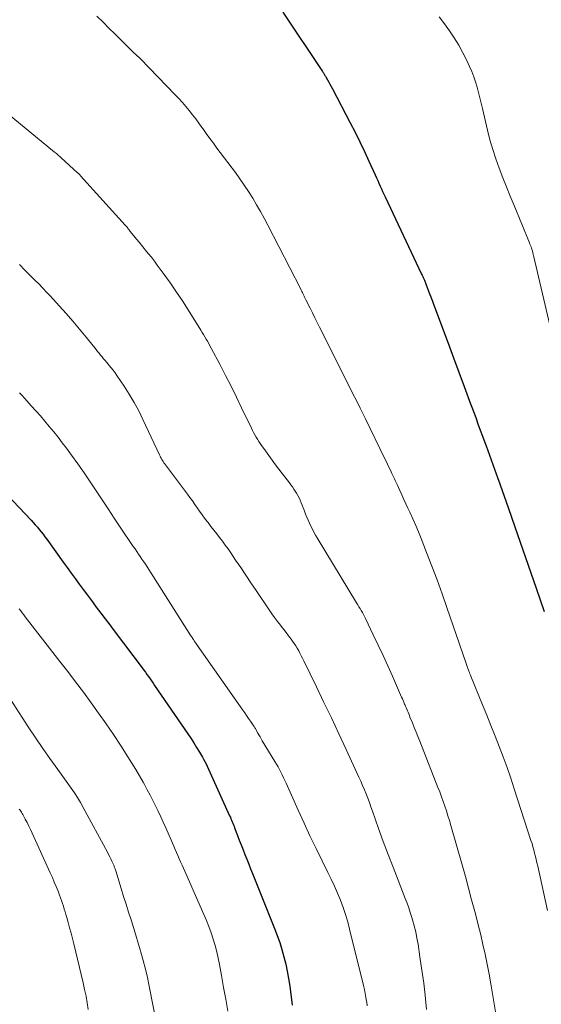
# Model space of a CAD drawing. Units: feet. Extents: x 1905000 to 1910032, y 524998 to 530000.
# Drawn here: x 1906681 to 1906741, y 525640 to 525753 of the extents above; entities that cross this region are included whole.
import ezdxf

# ---------------------------------------------------------------- set-up
doc = ezdxf.new("R2010")
doc.units = ezdxf.units.FT
doc.header["$LTSCALE"] = 100
doc.header["$MEASUREMENT"] = 0
doc.layers.add('CONTOUR INDEX', color=32, linetype='Continuous', lineweight=25)
doc.layers.add('CONTOUR INTERMEDIATE', color=40, linetype='Continuous', lineweight=15)

msp = doc.modelspace()

# ---------------------------------------------------------------- linework, layer by layer
at = {"layer": 'CONTOUR INDEX', "flags": 128}
for points, elevation in [([(1906711.29, 525753.68), (1906715.81, 525746.91), (1906715.86, 525746.83), (1906715.91, 525746.76), (1906715.95, 525746.69), (1906716, 525746.61), (1906716.05, 525746.54), (1906716.09, 525746.46), (1906716.14, 525746.39), (1906716.18, 525746.31), (1906716.38, 525745.96), (1906716.52, 525745.7), (1906716.66, 525745.45), (1906716.8, 525745.19), (1906716.94, 525744.93), (1906718.98, 525741.04), (1906719.53, 525739.96), (1906720.07, 525738.87), (1906720.6, 525737.78), (1906721.11, 525736.67), (1906721.83, 525735.09), (1906721.97, 525734.77), (1906722.11, 525734.46), (1906722.25, 525734.14), (1906722.39, 525733.83), (1906722.53, 525733.51), (1906722.67, 525733.2), (1906722.81, 525732.89), (1906722.96, 525732.58), (1906727.13, 525723.77), (1906727.2, 525723.64), (1906727.26, 525723.51), (1906727.32, 525723.37), (1906727.38, 525723.24), (1906727.41, 525723.17), (1906727.45, 525723.07), (1906727.49, 525722.96), (1906727.53, 525722.86), (1906727.57, 525722.76), (1906727.61, 525722.65), (1906727.65, 525722.55), (1906727.69, 525722.44), (1906727.73, 525722.34), (1906727.93, 525721.81), (1906728.07, 525721.43), (1906728.21, 525721.06), (1906728.35, 525720.69), (1906728.49, 525720.32), (1906730.16, 525715.87), (1906730.78, 525714.22), (1906731.39, 525712.57), (1906732, 525710.92), (1906732.61, 525709.26), (1906733.3, 525707.38), (1906733.56, 525706.67), (1906733.82, 525705.95), (1906734.09, 525705.24), (1906734.35, 525704.52), (1906734.48, 525704.15), (1906734.68, 525703.62), (1906734.87, 525703.09), (1906735.06, 525702.56), (1906735.26, 525702.03), (1906735.45, 525701.5), (1906735.64, 525700.97), (1906735.83, 525700.44), (1906736.02, 525699.91), (1906736.1, 525699.69), (1906736.33, 525699.05), (1906736.55, 525698.4), (1906736.78, 525697.76), (1906737.01, 525697.12), (1906737.78, 525694.9), (1906738.39, 525693.15), (1906739, 525691.39), (1906739.6, 525689.64), (1906740.21, 525687.88), (1906741.11, 525685.25)], 840), ([(1906679.8, 525698.55), (1906682.55, 525695.65), (1906682.79, 525695.4), (1906683.02, 525695.14), (1906683.25, 525694.87), (1906683.47, 525694.6), (1906683.69, 525694.33), (1906683.9, 525694.05), (1906684.11, 525693.77), (1906684.32, 525693.49), (1906686.21, 525690.88), (1906686.67, 525690.25), (1906687.12, 525689.62), (1906687.58, 525688.99), (1906688.04, 525688.36), (1906688.5, 525687.73), (1906688.97, 525687.1), (1906689.43, 525686.48), (1906689.9, 525685.86), (1906689.98, 525685.74), (1906690.49, 525685.06), (1906691, 525684.39), (1906691.51, 525683.71), (1906692.02, 525683.03), (1906695.22, 525678.79), (1906695.4, 525678.54), (1906695.59, 525678.3), (1906695.76, 525678.05), (1906695.94, 525677.8), (1906696.12, 525677.56), (1906696.29, 525677.31), (1906696.47, 525677.06), (1906696.64, 525676.8), (1906700.43, 525671.28), (1906700.78, 525670.76), (1906701.11, 525670.24), (1906701.44, 525669.71), (1906701.76, 525669.17), (1906702.09, 525668.61), (1906702.24, 525668.35), (1906702.37, 525668.09), (1906702.51, 525667.83), (1906702.63, 525667.56), (1906705.21, 525661.9), (1906705.29, 525661.73), (1906705.36, 525661.56), (1906705.43, 525661.39), (1906705.5, 525661.21), (1906705.57, 525661.04), (1906705.64, 525660.87), (1906705.71, 525660.7), (1906705.78, 525660.52), (1906706.1, 525659.66), (1906706.31, 525659.11), (1906706.52, 525658.57), (1906706.74, 525658.02), (1906706.95, 525657.48), (1906707.17, 525656.93), (1906707.39, 525656.39), (1906707.6, 525655.84), (1906707.82, 525655.3), (1906710.33, 525649.03), (1906710.63, 525648.23), (1906710.92, 525647.43), (1906711.17, 525646.62), (1906711.4, 525645.8), (1906711.61, 525644.97), (1906711.79, 525644.14), (1906711.94, 525643.3), (1906712.07, 525642.46), (1906712.36, 525640.27)], 860)]:
    msp.add_lwpolyline(points, dxfattribs=dict(at, elevation=elevation))
at = {"layer": 'CONTOUR INTERMEDIATE', "flags": 128}
for points, elevation in [([(1906690.06, 525753.21), (1906690.75, 525752.53), (1906691.43, 525751.86), (1906692.12, 525751.19), (1906692.8, 525750.51), (1906693.88, 525749.43), (1906694.02, 525749.29), (1906694.16, 525749.15), (1906694.3, 525749.02), (1906694.45, 525748.88), (1906694.64, 525748.71), (1906694.69, 525748.67), (1906694.74, 525748.62), (1906694.79, 525748.58), (1906694.84, 525748.53), (1906694.89, 525748.49), (1906694.94, 525748.44), (1906694.99, 525748.39), (1906695.03, 525748.35), (1906699, 525744.25), (1906699.41, 525743.81), (1906699.82, 525743.37), (1906700.21, 525742.91), (1906700.59, 525742.44), (1906700.96, 525741.97), (1906701.33, 525741.49), (1906701.69, 525741), (1906702.04, 525740.52), (1906702.14, 525740.38), (1906702.54, 525739.83), (1906702.95, 525739.27), (1906703.35, 525738.72), (1906703.76, 525738.17), (1906705.86, 525735.36), (1906706.38, 525734.65), (1906706.88, 525733.92), (1906707.37, 525733.19), (1906707.84, 525732.44), (1906708.29, 525731.68), (1906708.74, 525730.92), (1906709.16, 525730.15), (1906709.57, 525729.37), (1906713.33, 525722.04), (1906713.39, 525721.92), (1906713.45, 525721.8), (1906713.51, 525721.68), (1906713.57, 525721.56), (1906713.61, 525721.48), (1906713.65, 525721.4), (1906713.69, 525721.32), (1906713.73, 525721.24), (1906713.77, 525721.15), (1906713.81, 525721.07), (1906713.84, 525720.99), (1906713.88, 525720.91), (1906713.92, 525720.83), (1906714.39, 525719.89), (1906714.66, 525719.34), (1906714.93, 525718.79), (1906715.2, 525718.24), (1906715.48, 525717.69), (1906719.51, 525709.69), (1906719.66, 525709.39), (1906719.81, 525709.08), (1906719.96, 525708.78), (1906720.12, 525708.47), (1906720.27, 525708.17), (1906720.42, 525707.86), (1906720.57, 525707.56), (1906720.72, 525707.25), (1906722.9, 525702.75), (1906723.07, 525702.4), (1906723.23, 525702.06), (1906723.39, 525701.72), (1906723.56, 525701.38), (1906723.73, 525701.01), (1906723.81, 525700.85), (1906723.88, 525700.69), (1906723.96, 525700.53), (1906724.03, 525700.37), (1906724.11, 525700.21), (1906724.18, 525700.04), (1906724.26, 525699.88), (1906724.33, 525699.72), (1906724.65, 525699.04), (1906724.88, 525698.54), (1906725.11, 525698.04), (1906725.34, 525697.54), (1906725.57, 525697.04), (1906725.79, 525696.56), (1906726.12, 525695.82), (1906726.45, 525695.07), (1906726.76, 525694.32), (1906727.07, 525693.57), (1906727.7, 525691.97), (1906728.3, 525690.4), (1906728.89, 525688.84), (1906729.46, 525687.26), (1906730.01, 525685.68), (1906732.16, 525679.41), (1906732.2, 525679.29), (1906732.24, 525679.18), (1906732.28, 525679.07), (1906732.32, 525678.95), (1906732.33, 525678.92), (1906732.37, 525678.83), (1906732.41, 525678.73), (1906732.44, 525678.63), (1906732.48, 525678.54), (1906732.52, 525678.43), (1906732.58, 525678.28), (1906732.64, 525678.13), (1906732.7, 525677.98), (1906732.76, 525677.84), (1906734.08, 525674.59), (1906734.56, 525673.4), (1906735.04, 525672.21), (1906735.51, 525671.01), (1906735.98, 525669.82), (1906736.44, 525668.62), (1906736.88, 525667.41), (1906737.3, 525666.2), (1906737.71, 525664.98), (1906739.61, 525659.08), (1906739.73, 525658.72), (1906739.83, 525658.36), (1906739.93, 525658), (1906740.03, 525657.63), (1906740.12, 525657.26), (1906740.21, 525656.9), (1906740.3, 525656.53), (1906740.38, 525656.16), (1906741.5, 525651.1)], 844), ([(1906729.13, 525753.15), (1906729.73, 525752.36), (1906730.31, 525751.56), (1906730.85, 525750.74), (1906731.36, 525749.9), (1906731.84, 525749.03), (1906732.28, 525748.15), (1906732.6, 525747.47), (1906732.85, 525746.9), (1906733.08, 525746.31), (1906733.28, 525745.72), (1906733.46, 525745.12), (1906733.63, 525744.51), (1906733.78, 525743.9), (1906733.93, 525743.29), (1906734.08, 525742.68), (1906734.65, 525740.2), (1906734.93, 525739.09), (1906735.24, 525738), (1906735.6, 525736.92), (1906735.99, 525735.85), (1906736.4, 525734.78), (1906736.82, 525733.72), (1906737.25, 525732.66), (1906737.68, 525731.61), (1906739.44, 525727.34), (1906739.5, 525727.19), (1906739.56, 525727.04), (1906739.62, 525726.89), (1906739.67, 525726.74), (1906739.72, 525726.6), (1906739.74, 525726.52), (1906739.77, 525726.43), (1906739.79, 525726.34), (1906739.82, 525726.25), (1906739.84, 525726.16), (1906739.86, 525726.07), (1906739.88, 525725.98), (1906739.9, 525725.89), (1906741.81, 525717.77)], 836), ([(1906677.17, 525744.29), (1906685.22, 525737.69), (1906685.32, 525737.61), (1906685.42, 525737.53), (1906685.51, 525737.45), (1906685.61, 525737.37), (1906685.71, 525737.29), (1906685.8, 525737.21), (1906685.9, 525737.12), (1906685.99, 525737.04), (1906687.85, 525735.34), (1906687.9, 525735.3), (1906687.94, 525735.26), (1906687.98, 525735.22), (1906688.02, 525735.18), (1906688.07, 525735.13), (1906688.11, 525735.09), (1906688.15, 525735.05), (1906688.19, 525735), (1906693.27, 525729.37), (1906693.35, 525729.28), (1906693.42, 525729.2), (1906693.5, 525729.11), (1906693.57, 525729.02), (1906693.64, 525728.93), (1906693.72, 525728.84), (1906693.79, 525728.74), (1906693.86, 525728.65), (1906694.28, 525728.12), (1906694.57, 525727.77), (1906694.86, 525727.41), (1906695.15, 525727.06), (1906695.44, 525726.71), (1906695.57, 525726.55), (1906695.92, 525726.12), (1906696.27, 525725.69), (1906696.61, 525725.25), (1906696.95, 525724.8), (1906697.74, 525723.72), (1906698.45, 525722.73), (1906699.15, 525721.72), (1906699.82, 525720.7), (1906700.48, 525719.67), (1906701.92, 525717.36), (1906702.07, 525717.11), (1906702.22, 525716.86), (1906702.38, 525716.6), (1906702.53, 525716.35), (1906702.67, 525716.09), (1906702.82, 525715.84), (1906702.96, 525715.58), (1906703.1, 525715.32), (1906704.11, 525713.41), (1906704.74, 525712.19), (1906705.37, 525710.96), (1906705.98, 525709.73), (1906706.58, 525708.5), (1906707.69, 525706.18), (1906707.82, 525705.92), (1906707.95, 525705.66), (1906708.09, 525705.4), (1906708.23, 525705.15), (1906708.38, 525704.9), (1906708.54, 525704.65), (1906708.7, 525704.41), (1906708.87, 525704.17), (1906709.29, 525703.58), (1906709.67, 525703.05), (1906710.05, 525702.52), (1906710.45, 525702), (1906710.84, 525701.48), (1906712.03, 525699.93), (1906712.21, 525699.7), (1906712.38, 525699.46), (1906712.54, 525699.22), (1906712.7, 525698.98), (1906712.85, 525698.73), (1906713, 525698.48), (1906713.13, 525698.22), (1906713.25, 525697.95), (1906713.26, 525697.93), (1906713.38, 525697.65), (1906713.5, 525697.37), (1906713.61, 525697.08), (1906713.72, 525696.8), (1906713.88, 525696.36), (1906714.02, 525696.01), (1906714.17, 525695.66), (1906714.32, 525695.31), (1906714.48, 525694.97), (1906714.65, 525694.63), (1906714.83, 525694.29), (1906715.02, 525693.96), (1906715.21, 525693.63), (1906719.71, 525686.22), (1906719.84, 525686), (1906719.97, 525685.78), (1906720.1, 525685.56), (1906720.23, 525685.34), (1906720.36, 525685.12), (1906720.48, 525684.89), (1906720.6, 525684.67), (1906720.71, 525684.44), (1906721.61, 525682.55), (1906722.17, 525681.38), (1906722.72, 525680.2), (1906723.26, 525679.02), (1906723.79, 525677.83), (1906724.84, 525675.46), (1906724.93, 525675.26), (1906725.02, 525675.06), (1906725.1, 525674.86), (1906725.19, 525674.66), (1906725.21, 525674.61), (1906725.29, 525674.43), (1906725.36, 525674.25), (1906725.44, 525674.08), (1906725.51, 525673.9), (1906725.58, 525673.72), (1906725.66, 525673.54), (1906725.73, 525673.36), (1906725.8, 525673.18), (1906726.08, 525672.5), (1906726.29, 525671.98), (1906726.5, 525671.46), (1906726.7, 525670.94), (1906726.91, 525670.42), (1906728.99, 525665.15), (1906729.19, 525664.62), (1906729.4, 525664.08), (1906729.59, 525663.54), (1906729.78, 525663), (1906729.96, 525662.45), (1906730.13, 525661.91), (1906730.3, 525661.36), (1906730.46, 525660.81), (1906731.75, 525656.29), (1906732.12, 525654.96), (1906732.49, 525653.64), (1906732.84, 525652.31), (1906733.2, 525650.98), (1906733.31, 525650.55), (1906733.59, 525649.43), (1906733.87, 525648.32), (1906734.12, 525647.2), (1906734.37, 525646.08), (1906734.6, 525644.95), (1906734.82, 525643.83), (1906735.02, 525642.7), (1906735.22, 525641.57), (1906736.29, 525635.16)], 848), ([(1906681.2, 525724.85), (1906681.24, 525724.81), (1906681.28, 525724.77), (1906681.32, 525724.73), (1906681.36, 525724.7), (1906681.4, 525724.66), (1906681.68, 525724.36), (1906681.86, 525724.18), (1906682.04, 525724), (1906682.23, 525723.81), (1906682.41, 525723.63), (1906682.96, 525723.09), (1906683.41, 525722.64), (1906683.86, 525722.18), (1906684.31, 525721.72), (1906684.74, 525721.25), (1906685.75, 525720.15), (1906686.54, 525719.28), (1906687.32, 525718.39), (1906688.08, 525717.49), (1906688.82, 525716.57), (1906689.96, 525715.15), (1906690.13, 525714.94), (1906690.3, 525714.73), (1906690.47, 525714.52), (1906690.64, 525714.31), (1906690.82, 525714.1), (1906690.99, 525713.89), (1906691.17, 525713.69), (1906691.34, 525713.48), (1906691.46, 525713.34), (1906691.69, 525713.07), (1906691.92, 525712.78), (1906692.13, 525712.49), (1906692.34, 525712.2), (1906693.16, 525710.98), (1906693.75, 525710.06), (1906694.31, 525709.12), (1906694.83, 525708.16), (1906695.31, 525707.18), (1906697.2, 525703.12), (1906697.26, 525702.99), (1906697.33, 525702.86), (1906697.39, 525702.73), (1906697.46, 525702.6), (1906697.53, 525702.48), (1906697.61, 525702.35), (1906697.69, 525702.23), (1906697.77, 525702.12), (1906700.38, 525698.64), (1906700.66, 525698.25), (1906700.95, 525697.86), (1906701.23, 525697.47), (1906701.51, 525697.08), (1906701.78, 525696.68), (1906702.07, 525696.29), (1906702.35, 525695.9), (1906702.64, 525695.52), (1906702.74, 525695.38), (1906703.07, 525694.95), (1906703.4, 525694.52), (1906703.73, 525694.1), (1906704.06, 525693.67), (1906704.39, 525693.25), (1906704.71, 525692.82), (1906705.02, 525692.38), (1906705.33, 525691.93), (1906705.89, 525691.1), (1906706.47, 525690.24), (1906707.05, 525689.37), (1906707.63, 525688.51), (1906708.22, 525687.65), (1906709.72, 525685.41), (1906710.03, 525684.97), (1906710.34, 525684.53), (1906710.67, 525684.1), (1906711, 525683.67), (1906711.09, 525683.56), (1906711.38, 525683.19), (1906711.66, 525682.82), (1906711.94, 525682.45), (1906712.22, 525682.08), (1906712.39, 525681.85), (1906712.57, 525681.58), (1906712.75, 525681.31), (1906712.92, 525681.04), (1906713.09, 525680.75), (1906713.24, 525680.47), (1906713.39, 525680.18), (1906713.54, 525679.89), (1906713.68, 525679.6), (1906715.12, 525676.63), (1906715.97, 525674.85), (1906716.82, 525673.07), (1906717.66, 525671.28), (1906718.5, 525669.49), (1906719.96, 525666.32), (1906720.18, 525665.84), (1906720.39, 525665.36), (1906720.59, 525664.88), (1906720.79, 525664.39), (1906720.97, 525663.9), (1906721.16, 525663.41), (1906721.34, 525662.92), (1906721.52, 525662.42), (1906722.22, 525660.45), (1906722.75, 525658.97), (1906723.3, 525657.49), (1906723.86, 525656.02), (1906724.43, 525654.56), (1906725.26, 525652.46), (1906725.46, 525651.93), (1906725.65, 525651.38), (1906725.83, 525650.84), (1906726, 525650.29), (1906726.09, 525650.02), (1906726.28, 525649.33), (1906726.45, 525648.63), (1906726.59, 525647.93), (1906726.72, 525647.22), (1906726.94, 525645.78), (1906727.09, 525644.78), (1906727.24, 525643.78), (1906727.37, 525642.78), (1906727.49, 525641.77), (1906727.53, 525641.4), (1906727.62, 525640.58), (1906727.7, 525639.76)], 852), ([(1906681.21, 525710.21), (1906681.5, 525709.9), (1906681.79, 525709.58), (1906682.08, 525709.27), (1906682.56, 525708.74), (1906683.08, 525708.15), (1906683.6, 525707.57), (1906684.1, 525706.97), (1906684.61, 525706.37), (1906685.12, 525705.75), (1906685.61, 525705.13), (1906686.09, 525704.51), (1906686.57, 525703.88), (1906687.15, 525703.1), (1906687.88, 525702.09), (1906688.59, 525701.08), (1906689.29, 525700.06), (1906689.97, 525699.02), (1906690.65, 525697.98), (1906691.33, 525696.94), (1906692.02, 525695.91), (1906692.71, 525694.88), (1906694.21, 525692.67), (1906694.41, 525692.38), (1906694.61, 525692.09), (1906694.81, 525691.8), (1906695.01, 525691.51), (1906695.2, 525691.22), (1906695.4, 525690.92), (1906695.59, 525690.63), (1906695.78, 525690.33), (1906700.79, 525682.46), (1906700.85, 525682.37), (1906700.91, 525682.28), (1906700.97, 525682.18), (1906701.03, 525682.09), (1906701.07, 525682.04), (1906701.11, 525681.97), (1906701.16, 525681.9), (1906701.2, 525681.84), (1906701.25, 525681.77), (1906706.72, 525673.96), (1906706.93, 525673.65), (1906707.15, 525673.34), (1906707.36, 525673.03), (1906707.58, 525672.72), (1906707.9, 525672.26), (1906707.95, 525672.18), (1906708, 525672.1), (1906708.05, 525672.02), (1906708.1, 525671.94), (1906708.15, 525671.86), (1906708.19, 525671.78), (1906708.24, 525671.7), (1906708.28, 525671.62), (1906708.43, 525671.35), (1906708.55, 525671.13), (1906708.68, 525670.91), (1906708.8, 525670.7), (1906708.93, 525670.48), (1906710.38, 525668.1), (1906710.56, 525667.8), (1906710.73, 525667.5), (1906710.89, 525667.19), (1906711.05, 525666.88), (1906711.21, 525666.56), (1906711.36, 525666.25), (1906711.51, 525665.93), (1906711.65, 525665.61), (1906713.03, 525662.53), (1906713.7, 525661.07), (1906714.38, 525659.62), (1906715.07, 525658.18), (1906715.78, 525656.74), (1906716.43, 525655.44), (1906716.81, 525654.66), (1906717.17, 525653.86), (1906717.52, 525653.06), (1906717.85, 525652.26), (1906718.16, 525651.44), (1906718.44, 525650.61), (1906718.69, 525649.78), (1906718.91, 525648.94), (1906720.49, 525642.53), (1906720.59, 525642.08), (1906720.69, 525641.62), (1906720.77, 525641.16), (1906720.85, 525640.71), (1906720.86, 525640.63), (1906720.91, 525640.21)], 856), ([(1906681.18, 525685.53), (1906681.35, 525685.3), (1906681.52, 525685.08), (1906681.69, 525684.86), (1906681.86, 525684.64), (1906685.82, 525679.54), (1906686.72, 525678.37), (1906687.62, 525677.19), (1906688.51, 525676.01), (1906689.39, 525674.82), (1906690.25, 525673.62), (1906691.1, 525672.41), (1906691.93, 525671.19), (1906692.74, 525669.95), (1906693.59, 525668.63), (1906694.04, 525667.92), (1906694.48, 525667.2), (1906694.9, 525666.47), (1906695.32, 525665.74), (1906695.47, 525665.47), (1906695.8, 525664.86), (1906696.12, 525664.26), (1906696.44, 525663.65), (1906696.75, 525663.03), (1906697.05, 525662.42), (1906697.34, 525661.8), (1906697.63, 525661.17), (1906697.91, 525660.54), (1906698.69, 525658.78), (1906698.84, 525658.42), (1906699, 525658.06), (1906699.15, 525657.71), (1906699.3, 525657.35), (1906699.46, 525656.99), (1906699.61, 525656.63), (1906699.77, 525656.27), (1906699.93, 525655.92), (1906702.27, 525650.62), (1906702.56, 525649.93), (1906702.84, 525649.24), (1906703.09, 525648.53), (1906703.33, 525647.82), (1906703.54, 525647.1), (1906703.73, 525646.38), (1906703.9, 525645.65), (1906704.05, 525644.92), (1906704.27, 525643.67), (1906704.52, 525642.3), (1906704.76, 525640.94), (1906705, 525639.58)], 864), ([(1906680.14, 525675.26), (1906681.5, 525673.12), (1906682.28, 525671.93), (1906683.06, 525670.75), (1906683.87, 525669.59), (1906684.69, 525668.43), (1906685.58, 525667.19), (1906685.97, 525666.66), (1906686.35, 525666.13), (1906686.73, 525665.6), (1906687.11, 525665.07), (1906687.48, 525664.54), (1906687.84, 525663.99), (1906688.17, 525663.43), (1906688.49, 525662.86), (1906691.25, 525657.75), (1906691.39, 525657.49), (1906691.52, 525657.23), (1906691.65, 525656.97), (1906691.77, 525656.71), (1906691.93, 525656.35), (1906691.97, 525656.26), (1906692.01, 525656.17), (1906692.04, 525656.08), (1906692.07, 525655.99), (1906692.11, 525655.9), (1906692.14, 525655.81), (1906692.17, 525655.72), (1906692.2, 525655.63), (1906692.82, 525653.58), (1906693.1, 525652.69), (1906693.38, 525651.8), (1906693.66, 525650.91), (1906693.95, 525650.03), (1906694.23, 525649.14), (1906694.51, 525648.25), (1906694.78, 525647.36), (1906695.04, 525646.46), (1906695.08, 525646.33), (1906695.34, 525645.37), (1906695.59, 525644.4), (1906695.81, 525643.42), (1906696.01, 525642.44), (1906697.39, 525635.49)], 868), ([(1906681.19, 525662.67), (1906681.28, 525662.55), (1906681.36, 525662.43), (1906681.44, 525662.3), (1906681.52, 525662.17), (1906681.59, 525662.04), (1906681.87, 525661.52), (1906682.08, 525661.13), (1906682.29, 525660.73), (1906682.48, 525660.33), (1906682.67, 525659.92), (1906684.73, 525655.38), (1906684.97, 525654.86), (1906685.19, 525654.33), (1906685.41, 525653.81), (1906685.62, 525653.28), (1906685.78, 525652.84), (1906685.9, 525652.52), (1906686.01, 525652.21), (1906686.12, 525651.89), (1906686.22, 525651.57), (1906686.32, 525651.25), (1906686.42, 525650.93), (1906686.51, 525650.61), (1906686.61, 525650.29), (1906686.77, 525649.71), (1906686.94, 525649.1), (1906687.1, 525648.49), (1906687.26, 525647.88), (1906687.41, 525647.27), (1906688.48, 525642.83), (1906688.65, 525642.07), (1906688.81, 525641.31), (1906688.94, 525640.55), (1906689.05, 525639.78)], 872)]:
    msp.add_lwpolyline(points, dxfattribs=dict(at, elevation=elevation))

doc.saveas('drawing.dxf')
